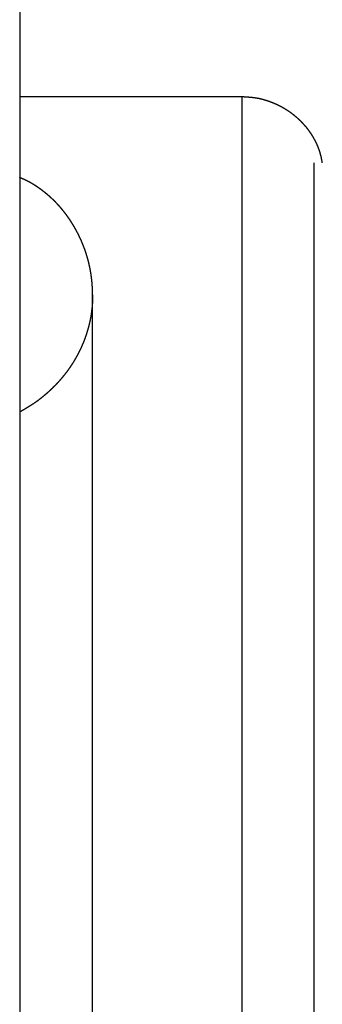
# Model space of a CAD drawing. Units: inches. Extents: x 0 to 17, y 0 to 11.
# Drawn here: x 4 to 4, y 7.7 to 7.9 of the extents above; entities that cross this region are included whole.
import ezdxf

# ---------------------------------------------------------------- set-up
doc = ezdxf.new("R2010")
doc.units = ezdxf.units.IN
doc.header["$MEASUREMENT"] = 0
doc.layers.add('GEOM', color=7, linetype='CONTINUOUS')

msp = doc.modelspace()

# ---------------------------------------------------------------- linework, layer by layer
at = {"layer": 'GEOM', "color": 7, "linetype": 'Continuous'}
for p, q in [((3.97686, 8.63885), (3.97686, 7.50894)), ((4.02411, 7.90435), (3.97686, 7.90435)), ((4.02411, 7.31225), (4.02411, 7.90435)), ((4.03936, 7.89029), (4.03936, 7.26119)), ((3.99236, 7.6492), (3.99236, 7.863))]:
    msp.add_line(p, q, dxfattribs=at)
for points, weights in [([(4.0258, 7.90423), (4.02524, 7.90428), (4.02468, 7.90432), (4.02411, 7.90435)], [1, 0.999793314997, 0.999793314997, 1]), ([(3.97759, 7.88687), (3.97735, 7.88698), (3.97711, 7.88708), (3.97686, 7.88718)], [1, 0.999944875108, 0.999944875108, 1]), ([(3.97862, 7.83837), (3.97804, 7.838), (3.97745, 7.83765), (3.97686, 7.83731)], [1, 0.99991139259, 0.99991139259, 1])]:
    msp.add_rational_spline(points, weights, degree=3, dxfattribs=at)
for points, weights, knots in [([(4.02798, 7.90392), (4.02769, 7.90398), (4.0274, 7.90404), (4.02668, 7.90415), (4.02624, 7.9042), (4.0258, 7.90423)], [1, 0.99973361078, 0.99973361078, 0.999236080003, 0.999236080003, 1], [0.8382875, 0.8382875, 0.8382875, 0.8382875, 0.87502331, 0.87502331, 0.92960475, 0.92960475, 0.92960475, 0.92960475]), ([(4.02944, 7.9035), (4.02918, 7.90358), (4.02893, 7.90366), (4.02844, 7.9038), (4.02821, 7.90386), (4.02798, 7.90392)], [1, 0.999846245104, 0.999846245104, 0.999970630782, 0.999970630782, 1], [0.77526334, 0.77526334, 0.77526334, 0.77526334, 0.8084385, 0.8084385, 0.8382875, 0.8382875, 0.8382875, 0.8382875]), ([(4.04107, 7.89096), (4.04103, 7.89119), (4.04099, 7.89142), (4.04088, 7.89187), (4.04082, 7.8921), (4.04068, 7.89256), (4.04061, 7.8928), (4.04045, 7.89326), (4.04037, 7.89349), (4.04018, 7.89396), (4.04008, 7.89419), (4.03986, 7.89466), (4.03975, 7.89489), (4.0395, 7.89536), (4.03937, 7.89559), (4.0391, 7.89605), (4.03896, 7.89627), (4.03866, 7.89672), (4.0385, 7.89695), (4.03818, 7.89739), (4.03801, 7.89761), (4.03765, 7.89804), (4.03747, 7.89825), (4.03709, 7.89867), (4.0369, 7.89888), (4.0365, 7.89928), (4.03629, 7.89948), (4.03587, 7.89986), (4.03565, 7.90005), (4.0352, 7.90042), (4.03498, 7.9006), (4.03451, 7.90094), (4.03428, 7.90111), (4.0338, 7.90143), (4.03356, 7.90158), (4.03306, 7.90188), (4.03281, 7.90203), (4.03231, 7.9023), (4.03206, 7.90243), (4.03155, 7.90268), (4.03129, 7.9028), (4.03077, 7.90302), (4.03051, 7.90312), (4.02998, 7.90332), (4.02971, 7.90341), (4.02944, 7.9035)], [1, 0.999754368022, 0.999754368022, 0.999784693646, 0.999784693646, 0.999797008688, 0.999797008688, 0.99978567581, 0.99978567581, 0.99978414752, 0.99978414752, 0.999785316828, 0.999785316828, 0.999788524939, 0.999788524939, 0.99978796429, 0.99978796429, 0.99979067451, 0.99979067451, 0.999791807199, 0.999791807199, 0.999795095827, 0.999795095827, 0.999796988719, 0.999796988719, 0.999799937347, 0.999799937347, 0.999801752732, 0.999801752732, 0.999805461047, 0.999805461047, 0.999809934719, 0.999809934719, 0.999810098776, 0.999810098776, 0.999807111939, 0.999807111939, 0.999817799404, 0.999817799404, 0.999839462688, 0.999839462688, 0.999814207323, 0.999814207323, 0.99975372801, 0.99975372801, 1], [0.0282914, 0.0282914, 0.0282914, 0.0282914, 0.0572125, 0.0572125, 0.0869046, 0.0869046, 0.1172998, 0.1172998, 0.1484166, 0.1484166, 0.1801644, 0.1801644, 0.2126007, 0.2126007, 0.2456296, 0.2456296, 0.2792549, 0.2792549, 0.3133838, 0.3133838, 0.348, 0.348, 0.3830238, 0.3830238, 0.4184065, 0.4184065, 0.4540536, 0.4540536, 0.4899141, 0.4899141, 0.5258764, 0.5258764, 0.5618811, 0.5618811, 0.5978586, 0.5978586, 0.6337665, 0.6337665, 0.6693589, 0.6693589, 0.7045011, 0.7045011, 0.7397468, 0.7397468, 0.7752633, 0.7752633, 0.7752633, 0.7752633]), ([(3.97854, 7.88643), (3.97841, 7.8865), (3.97829, 7.88656), (3.97797, 7.88671), (3.97779, 7.88679), (3.97759, 7.88687)], [1, 0.999944480025, 0.999944480025, 0.99980516005, 0.99980516005, 1], [0.94094483, 0.94094483, 0.94094483, 0.94094483, 0.95443925, 0.95443925, 0.97437884, 0.97437884, 0.97437884, 0.97437884]), ([(3.99236, 7.86225), (3.99236, 7.8624), (3.99236, 7.86255), (3.99236, 7.86286), (3.99235, 7.86302), (3.99234, 7.86333), (3.99234, 7.86348), (3.99232, 7.86379), (3.99231, 7.86395), (3.99229, 7.86425), (3.99228, 7.86441), (3.99225, 7.86472), (3.99224, 7.86487), (3.99221, 7.86518), (3.99219, 7.86533), (3.99216, 7.86564), (3.99214, 7.86579), (3.9921, 7.8661), (3.99208, 7.86625), (3.99204, 7.86656), (3.99201, 7.86671), (3.99197, 7.86702), (3.99194, 7.86717), (3.99189, 7.86747), (3.99186, 7.86762), (3.9918, 7.86793), (3.99177, 7.86808), (3.9917, 7.86838), (3.99167, 7.86853), (3.9916, 7.86883), (3.99157, 7.86898), (3.99149, 7.86928), (3.99146, 7.86943), (3.99138, 7.86973), (3.99134, 7.86988), (3.99125, 7.87018), (3.99121, 7.87032), (3.99112, 7.87062), (3.99108, 7.87077), (3.99099, 7.87106), (3.99094, 7.87121), (3.99084, 7.8715), (3.99079, 7.87165), (3.99069, 7.87194), (3.99064, 7.87208), (3.99053, 7.87237), (3.99047, 7.87251), (3.99036, 7.8728), (3.9903, 7.87294), (3.99019, 7.87323), (3.99013, 7.87337), (3.99001, 7.87365), (3.98995, 7.8738), (3.98982, 7.87408), (3.98976, 7.87422), (3.98963, 7.8745), (3.98956, 7.87463), (3.98943, 7.87491), (3.98936, 7.87505), (3.98922, 7.87532), (3.98915, 7.87546), (3.98901, 7.87573), (3.98894, 7.87586), (3.98879, 7.87613), (3.98871, 7.87627), (3.98856, 7.87653), (3.98849, 7.87667), (3.98833, 7.87693), (3.98825, 7.87706), (3.98809, 7.87732), (3.98801, 7.87745), (3.98785, 7.87771), (3.98777, 7.87783), (3.9876, 7.87809), (3.98752, 7.87822), (3.98735, 7.87847), (3.98726, 7.87859), (3.98708, 7.87884), (3.987, 7.87896), (3.98682, 7.87921), (3.98673, 7.87933), (3.98654, 7.87957), (3.98645, 7.87969), (3.98627, 7.87993), (3.98617, 7.88005), (3.98598, 7.88028), (3.98589, 7.8804), (3.98569, 7.88063), (3.9856, 7.88074), (3.9854, 7.88097), (3.9853, 7.88108), (3.9851, 7.8813), (3.985, 7.88141), (3.9848, 7.88163), (3.98469, 7.88174), (3.98449, 7.88195), (3.98438, 7.88206), (3.98417, 7.88227), (3.98407, 7.88238), (3.98385, 7.88258), (3.98374, 7.88268), (3.98353, 7.88289), (3.98342, 7.88299), (3.9832, 7.88318), (3.98309, 7.88328), (3.98286, 7.88347), (3.98275, 7.88357), (3.98253, 7.88376), (3.98241, 7.88385), (3.98219, 7.88403), (3.98207, 7.88413), (3.98184, 7.8843), (3.98173, 7.88439), (3.9815, 7.88456), (3.98138, 7.88465), (3.98115, 7.88482), (3.98103, 7.8849), (3.9808, 7.88506), (3.98069, 7.88514), (3.98045, 7.8853), (3.98034, 7.88537), (3.98011, 7.88552), (3.97999, 7.88559), (3.97976, 7.88574), (3.97964, 7.88581), (3.97941, 7.88595), (3.97929, 7.88602), (3.97906, 7.88615), (3.97895, 7.88621), (3.97874, 7.88632), (3.97864, 7.88638), (3.97854, 7.88643)], [1, 1, 1, 0.999976143088, 0.999976143088, 0.999975116965, 0.999975116965, 0.999976148799, 0.999976148799, 0.99997924417, 0.99997924417, 0.999980365983, 0.999980365983, 0.99998000548, 0.99998000548, 0.999979780457, 0.999979780457, 0.999979636859, 0.999979636859, 0.999979469424, 0.999979469424, 0.999979243702, 0.999979243702, 0.999979035671, 0.999979035671, 0.999978798856, 0.999978798856, 0.999978581485, 0.999978581485, 0.999978334332, 0.999978334332, 0.999978077709, 0.999978077709, 0.999977751608, 0.999977751608, 0.999977577548, 0.999977577548, 0.999977511284, 0.999977511284, 0.999977596685, 0.999977596685, 0.999977851064, 0.999977851064, 0.999978024683, 0.999978024683, 0.999978170377, 0.999978170377, 0.999978283078, 0.999978283078, 0.999978401802, 0.999978401802, 0.999978479523, 0.999978479523, 0.999978550954, 0.999978550954, 0.99997858696, 0.99997858696, 0.999978615811, 0.999978615811, 0.999978611281, 0.999978611281, 0.999978595857, 0.999978595857, 0.999978549819, 0.999978549819, 0.999978489773, 0.999978489773, 0.999978401571, 0.999978401571, 0.999978295957, 0.999978295957, 0.999978164634, 0.999978164634, 0.999978012411, 0.999978012411, 0.999977836829, 0.999977836829, 0.999977636621, 0.999977636621, 0.999977415612, 0.999977415612, 0.999977166276, 0.999977166276, 0.99997689798, 0.99997689798, 0.999976596644, 0.999976596644, 0.999976281233, 0.999976281233, 0.999975930947, 0.999975930947, 0.999975560488, 0.999975560488, 0.999975141354, 0.999975141354, 0.999974738788, 0.999974738788, 0.999974317881, 0.999974317881, 0.99997378917, 0.99997378917, 0.999973105552, 0.999973105552, 0.999972902734, 0.999972902734, 0.999973135432, 0.999973135432, 0.999973511848, 0.999973511848, 0.999974185845, 0.999974185845, 0.999974623581, 0.999974623581, 0.999975101489, 0.999975101489, 0.999974625308, 0.999974625308, 0.999973499823, 0.999973499823, 0.999974375111, 0.999974375111, 0.999977026784, 0.999977026784, 0.999971361294, 0.999971361294, 0.999957641088, 0.999957641088, 0.999973629112, 0.999973629112, 0.999996625902, 0.999996625902, 1], [0, 0, 0, 0, 0.0149469, 0.0149469, 0.0298816, 0.0298816, 0.0448244, 0.0448244, 0.0597787, 0.0597787, 0.074716, 0.074716, 0.0896552, 0.0896552, 0.1045848, 0.1045848, 0.1195234, 0.1195234, 0.1344442, 0.1344442, 0.1493655, 0.1493655, 0.1642925, 0.1642925, 0.1792115, 0.1792115, 0.1941126, 0.1941126, 0.2090294, 0.2090294, 0.2239366, 0.2239366, 0.2388356, 0.2388356, 0.2537337, 0.2537337, 0.2686315, 0.2686315, 0.2835362, 0.2835362, 0.2984322, 0.2984322, 0.3133259, 0.3133259, 0.328202, 0.328202, 0.3430973, 0.3430973, 0.3579661, 0.3579661, 0.3728303, 0.3728303, 0.3876882, 0.3876882, 0.4025327, 0.4025327, 0.4173769, 0.4173769, 0.4321977, 0.4321977, 0.4470098, 0.4470098, 0.4618043, 0.4618043, 0.4765811, 0.4765811, 0.4913451, 0.4913451, 0.5060966, 0.5060966, 0.5208265, 0.5208265, 0.535522, 0.535522, 0.5502146, 0.5502146, 0.5648639, 0.5648639, 0.5795021, 0.5795021, 0.5941153, 0.5941153, 0.6086976, 0.6086976, 0.6232581, 0.6232581, 0.637793, 0.637793, 0.6523005, 0.6523005, 0.6667737, 0.6667737, 0.6812127, 0.6812127, 0.6956347, 0.6956347, 0.7100163, 0.7100163, 0.7243621, 0.7243621, 0.7386856, 0.7386856, 0.7529803, 0.7529803, 0.7672293, 0.7672293, 0.7814325, 0.7814325, 0.7955774, 0.7955774, 0.8096368, 0.8096368, 0.8236024, 0.8236024, 0.8374569, 0.8374569, 0.8511886, 0.8511886, 0.8647941, 0.8647941, 0.8781942, 0.8781942, 0.8913533, 0.8913533, 0.9044931, 0.9044931, 0.9176772, 0.9176772, 0.9299419, 0.9299419, 0.9409448, 0.9409448, 0.9409448, 0.9409448]), ([(3.99234, 7.86114), (3.99232, 7.86077), (3.9923, 7.8604), (3.99224, 7.85967), (3.9922, 7.85931), (3.99211, 7.85858), (3.99206, 7.85821), (3.99194, 7.85749), (3.99187, 7.85713), (3.99172, 7.85641), (3.99164, 7.85605), (3.99146, 7.85535), (3.99136, 7.85499), (3.99115, 7.8543), (3.99105, 7.85395), (3.99081, 7.85326), (3.99069, 7.85292), (3.99043, 7.85225), (3.99029, 7.85191), (3.99001, 7.85125), (3.98986, 7.85093), (3.98955, 7.85028), (3.98939, 7.84996), (3.98906, 7.84933), (3.98889, 7.84902), (3.98854, 7.84841), (3.98836, 7.84811), (3.98799, 7.84751), (3.9878, 7.84722), (3.98741, 7.84664), (3.98721, 7.84636), (3.9868, 7.8458), (3.98659, 7.84553), (3.98616, 7.84499), (3.98595, 7.84472), (3.98551, 7.8442), (3.98529, 7.84395), (3.98483, 7.84345), (3.9846, 7.8432), (3.98414, 7.84273), (3.98391, 7.8425), (3.98343, 7.84204), (3.98319, 7.84181), (3.9827, 7.84137), (3.98244, 7.84115), (3.98219, 7.84094)], [1, 0.999861112196, 0.999861112196, 0.999858672043, 0.999858672043, 0.999859272589, 0.999859272589, 0.999860684609, 0.999860684609, 0.999861703838, 0.999861703838, 0.999863634803, 0.999863634803, 0.999865400881, 0.999865400881, 0.999867866656, 0.999867866656, 0.999869945871, 0.999869945871, 0.999872960706, 0.999872960706, 0.999875459225, 0.999875459225, 0.999878959309, 0.999878959309, 0.999881535082, 0.999881535082, 0.99988494631, 0.99988494631, 0.999888196501, 0.999888196501, 0.999893034615, 0.999893034615, 0.999894576328, 0.999894576328, 0.99989532418, 0.99989532418, 0.99990274747, 0.99990274747, 0.999916280288, 0.999916280288, 0.999904951393, 0.999904951393, 0.999877022696, 0.999877022696, 1], [0.035935, 0.035935, 0.035935, 0.035935, 0.0717838, 0.0717838, 0.1076067, 0.1076067, 0.1434079, 0.1434079, 0.1791245, 0.1791245, 0.2147364, 0.2147364, 0.2502453, 0.2502453, 0.2856363, 0.2856363, 0.3208769, 0.3208769, 0.3559575, 0.3559575, 0.3908565, 0.3908565, 0.4255684, 0.4255684, 0.4600665, 0.4600665, 0.4943366, 0.4943366, 0.5283722, 0.5283722, 0.5621329, 0.5621329, 0.5956041, 0.5956041, 0.6288279, 0.6288279, 0.6617804, 0.6617804, 0.6943, 0.6943, 0.7263228, 0.7263228, 0.7584491, 0.7584491, 0.7908916, 0.7908916, 0.7908916, 0.7908916]), ([(3.98081, 7.83982), (3.98053, 7.83961), (3.98024, 7.83941), (3.97952, 7.83892), (3.97907, 7.83863), (3.97862, 7.83837)], [1, 0.99987389633, 0.99987389633, 0.999654490519, 0.999654490519, 1], [0.84839995, 0.84839995, 0.84839995, 0.84839995, 0.88241051, 0.88241051, 0.93361292, 0.93361292, 0.93361292, 0.93361292]), ([(3.98219, 7.84094), (3.98195, 7.84073), (3.98171, 7.84054), (3.98125, 7.84017), (3.98103, 7.83999), (3.98081, 7.83982)], [1, 0.999925369687, 0.999925369687, 0.999986427618, 0.999986427618, 1], [0.79089163, 0.79089163, 0.79089163, 0.79089163, 0.82117119, 0.82117119, 0.84839995, 0.84839995, 0.84839995, 0.84839995])]:
    msp.add_rational_spline(points, weights, degree=3, knots=knots, dxfattribs=at)
for points in [[(4.04118, 7.89029), (4.04114, 7.89052), (4.04111, 7.89074), (4.04107, 7.89096)], [(3.99236, 7.86225), (3.99235, 7.86188), (3.99234, 7.86151), (3.99234, 7.86114)]]:
    msp.add_open_spline(points, degree=3, dxfattribs=at)

doc.saveas('drawing.dxf')
